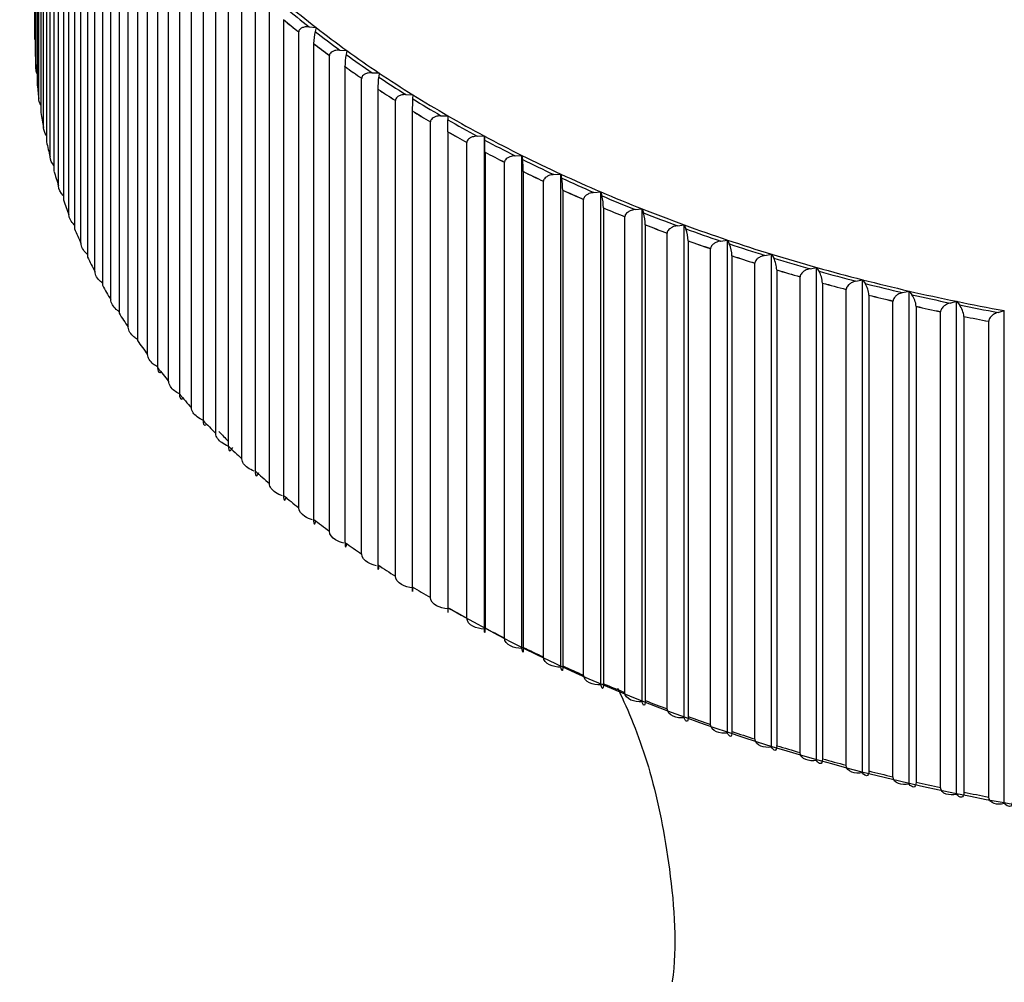
# Model space of a CAD drawing. Units: millimetres. Extents: x 0 to 838, y 0 to 1228.
# Drawn here: x 656 to 667, y 411 to 422 of the extents above; entities that cross this region are included whole.
import ezdxf
from ezdxf import colors
from ezdxf.entities.mleader import LeaderData, LeaderLine
from ezdxf.math import Vec2, Vec3

# ---------------------------------------------------------------- set-up
doc = ezdxf.new("R2010")
doc.units = ezdxf.units.MM
doc.layers.add('DV6_Défaut', color=7, linetype='Continuous')
doc.layers.add('Défaut', color=7, linetype='Continuous')

# ---------------------------------------------------------------- blocks, each defined once
blk = doc.blocks.new('_DOT')
at = {"color": 0}
blk.add_line((0, 0), (-1, 0), dxfattribs=at)
at = {"color": 0, "const_width": 0.333}
blk.add_lwpolyline([(-0.1665, 0, 1), (0.1665, 0, 1)], format="xyb", close=True, dxfattribs=at)
blk = doc.blocks.new('SE5')
at = {"layer": 'DV6_Défaut', "color": 7, "linetype": 'Continuous'}
for p, q in [((656.483, 421.325), (656.483, 426.445)), ((656.485, 426.29), (656.485, 421.171)), ((656.493, 421.009), (656.493, 426.128)), ((656.505, 425.974), (656.505, 420.854)), ((656.524, 420.692), (656.524, 425.812)), ((656.546, 425.658), (656.546, 420.538)), ((656.574, 420.377), (656.574, 425.496)), ((656.606, 425.343), (656.606, 420.223)), ((656.645, 420.062), (656.645, 425.182)), ((656.687, 425.029), (656.687, 419.91)), ((656.736, 419.75), (656.736, 424.869)), ((656.788, 424.718), (656.788, 419.598)), ((656.847, 419.44), (656.847, 424.559)), ((656.908, 424.409), (656.908, 419.289)), ((656.978, 419.132), (656.978, 424.251)), ((657.049, 424.102), (657.049, 418.983)), ((657.128, 418.827), (657.128, 423.947)), ((657.208, 423.799), (657.208, 418.68)), ((657.298, 418.526), (657.298, 423.645)), ((657.388, 423.5), (657.388, 418.38)), ((657.487, 418.228), (657.487, 423.348)), ((657.586, 423.204), (657.586, 418.085)), ((657.695, 417.935), (657.695, 423.054)), ((657.803, 422.913), (657.803, 417.794)), ((657.921, 417.646), (657.921, 422.766)), ((658.038, 422.627), (658.038, 417.507)), ((658.166, 417.363), (658.166, 422.482)), ((658.292, 422.346), (658.292, 417.226)), ((658.428, 417.085), (658.428, 422.204)), ((658.563, 422.07), (658.563, 416.951)), ((658.709, 416.812), (658.709, 421.932)), ((658.852, 421.801), (658.852, 416.682)), ((659.006, 416.546), (659.006, 421.665)), ((659.158, 421.538), (659.158, 416.418)), ((659.158, 421.538), (659.158, 421.538)), ((659.433, 421.461), (659.508, 421.455)), ((659.508, 421.455), (659.497, 421.412)), ((656.483, 421.325), (656.483, 421.325)), ((659.321, 416.286), (659.321, 421.406)), ((659.322, 421.406), (659.321, 421.406)), ((659.48, 421.282), (659.48, 416.162)), ((659.48, 421.282), (659.48, 421.282)), ((659.652, 416.033), (659.652, 421.153)), ((659.652, 421.153), (659.652, 421.153)), ((659.764, 421.211), (659.84, 421.206)), ((659.84, 421.206), (659.831, 421.163)), ((656.494, 421.008), (656.493, 421.009)), ((659.819, 421.032), (659.819, 421.033)), ((659.819, 421.032), (659.819, 415.913)), ((659.998, 415.788), (659.998, 420.907)), ((659.999, 420.907), (659.998, 420.907)), ((660.111, 420.968), (660.187, 420.965)), ((660.187, 420.965), (660.182, 420.921)), ((660.173, 420.79), (660.173, 420.791)), ((660.173, 420.79), (660.173, 415.671)), ((656.524, 420.692), (656.524, 420.692)), ((660.474, 420.732), (660.55, 420.731)), ((660.55, 420.731), (660.547, 420.687)), ((660.361, 415.55), (660.361, 420.669)), ((660.362, 420.669), (660.361, 420.669)), ((660.543, 420.556), (660.543, 420.557)), ((660.543, 420.556), (660.543, 415.437)), ((660.851, 420.504), (660.927, 420.504)), ((660.927, 420.504), (660.927, 420.461)), ((656.575, 420.376), (656.574, 420.377)), ((660.738, 415.32), (660.738, 420.439)), ((660.739, 420.439), (660.738, 420.439)), ((660.927, 420.33), (660.927, 420.461)), ((660.927, 420.33), (660.927, 415.21)), ((660.927, 420.33), (660.927, 420.33)), ((661.243, 420.285), (661.319, 420.287)), ((661.319, 420.287), (661.322, 420.243)), ((661.319, 414.98), (661.319, 420.287)), ((661.13, 415.098), (661.13, 420.217)), ((661.131, 420.217), (661.13, 420.217)), ((656.646, 420.062), (656.645, 420.062)), ((661.326, 420.112), (661.326, 420.113)), ((661.326, 420.112), (661.326, 414.993)), ((661.648, 420.074), (661.724, 420.077)), ((661.724, 420.077), (661.73, 420.033)), ((661.724, 414.771), (661.724, 420.077)), ((661.535, 414.884), (661.535, 420.004)), ((661.536, 420.004), (661.535, 420.004)), ((661.738, 419.903), (661.738, 414.783)), ((661.738, 419.903), (661.738, 419.903)), ((662.067, 419.872), (662.143, 419.877)), ((662.143, 419.877), (662.151, 419.833)), ((662.143, 414.57), (662.143, 419.877)), ((656.737, 419.75), (656.736, 419.75)), ((661.954, 414.68), (661.954, 419.799)), ((661.955, 419.799), (661.954, 419.799)), ((662.163, 419.703), (662.163, 414.583)), ((662.163, 419.703), (662.163, 419.703)), ((662.498, 419.679), (662.573, 419.685)), ((662.573, 419.685), (662.585, 419.642)), ((662.573, 414.379), (662.573, 419.685)), ((662.386, 414.484), (662.386, 419.604)), ((662.387, 419.604), (662.386, 419.604)), ((656.848, 419.439), (656.847, 419.44)), ((662.601, 419.512), (662.601, 414.392)), ((662.601, 419.512), (662.601, 419.512)), ((662.831, 419.418), (662.83, 419.417)), ((662.83, 414.298), (662.83, 419.417)), ((662.942, 419.495), (663.016, 419.503)), ((663.016, 419.503), (663.03, 419.46)), ((663.016, 414.196), (663.016, 419.503)), ((663.051, 419.33), (663.051, 419.331)), ((663.051, 419.33), (663.051, 414.211)), ((663.397, 419.321), (663.471, 419.33)), ((663.471, 419.33), (663.487, 419.287)), ((663.471, 414.024), (663.471, 419.33)), ((663.286, 414.121), (663.286, 419.241)), ((663.287, 419.241), (663.286, 419.241)), ((656.979, 419.132), (656.978, 419.132)), ((663.512, 419.158), (663.512, 419.159)), ((663.512, 419.158), (663.512, 414.039)), ((663.862, 419.156), (663.936, 419.167)), ((663.936, 419.167), (663.955, 419.125)), ((663.936, 413.861), (663.936, 419.167)), ((663.753, 413.955), (663.753, 419.074)), ((663.754, 419.074), (663.753, 419.074)), ((663.984, 418.996), (663.984, 418.997)), ((663.984, 418.996), (663.984, 413.877)), ((664.338, 419.002), (664.411, 419.015)), ((664.411, 419.015), (664.433, 418.973)), ((664.411, 413.708), (664.411, 419.015)), ((664.231, 418.918), (664.23, 418.917)), ((664.23, 413.798), (664.23, 418.917)), ((657.129, 418.827), (657.128, 418.827)), ((664.466, 418.845), (664.466, 413.725)), ((664.466, 418.845), (664.466, 418.845)), ((664.824, 418.858), (664.895, 418.872)), ((664.895, 418.872), (664.92, 418.831)), ((664.895, 413.566), (664.895, 418.872)), ((664.717, 413.652), (664.717, 418.771)), ((664.717, 418.771), (664.717, 418.771)), ((664.957, 418.703), (664.957, 418.704)), ((664.957, 418.703), (664.957, 413.584)), ((665.318, 418.724), (665.389, 418.74)), ((665.389, 418.74), (665.416, 418.699)), ((665.389, 413.433), (665.389, 418.74)), ((665.212, 413.516), (665.212, 418.635)), ((665.213, 418.635), (665.212, 418.635)), ((665.457, 418.573), (665.457, 413.453)), ((665.457, 418.573), (665.457, 418.573)), ((665.82, 418.601), (665.89, 418.618)), ((665.89, 418.618), (665.92, 418.578)), ((665.89, 413.312), (665.89, 418.618)), ((657.299, 418.526), (657.298, 418.526)), ((665.716, 413.39), (665.716, 418.51)), ((665.717, 418.51), (665.716, 418.51)), ((666.331, 418.489), (666.399, 418.508)), ((666.399, 418.508), (666.432, 418.468)), ((666.399, 413.201), (666.399, 418.508)), ((665.965, 418.453), (665.965, 413.333)), ((665.965, 418.453), (665.965, 418.453)), ((666.228, 413.276), (666.228, 418.396)), ((666.229, 418.396), (666.228, 418.396)), ((666.847, 418.388), (666.915, 418.408)), ((666.915, 413.101), (666.915, 418.408)), ((666.48, 418.344), (666.48, 413.224)), ((666.48, 418.344), (666.48, 418.344)), ((666.747, 413.173), (666.747, 418.292)), ((666.748, 418.292), (666.747, 418.292)), ((657.487, 418.228), (657.487, 418.228)), ((657.695, 417.935), (657.695, 417.935)), ((657.922, 417.646), (657.921, 417.646)), ((658.166, 417.363), (658.166, 417.363)), ((658.429, 417.084), (658.428, 417.085)), ((658.71, 416.812), (658.709, 416.812)), ((659.007, 416.546), (659.006, 416.546)), ((659.322, 416.286), (659.321, 416.286)), ((659.652, 416.033), (659.652, 416.033)), ((659.999, 415.788), (659.998, 415.788)), ((660.362, 415.55), (660.361, 415.55)), ((660.739, 415.32), (660.738, 415.32)), ((660.927, 415.211), (660.927, 415.16)), ((661.131, 415.098), (661.13, 415.098)), ((661.326, 414.993), (661.326, 414.993)), ((661.536, 414.884), (661.535, 414.884)), ((661.738, 414.783), (661.738, 414.784)), ((661.955, 414.68), (661.954, 414.68)), ((662.163, 414.583), (662.163, 414.584)), ((662.387, 414.484), (662.386, 414.484)), ((662.601, 414.392), (662.601, 414.393)), ((662.831, 414.298), (662.83, 414.298)), ((663.051, 414.211), (663.051, 414.211)), ((663.287, 414.122), (663.286, 414.121)), ((663.512, 414.039), (663.512, 414.039)), ((663.754, 413.955), (663.753, 413.955)), ((663.984, 413.877), (663.984, 413.877)), ((664.231, 413.798), (664.23, 413.798)), ((664.466, 413.725), (664.466, 413.726)), ((664.717, 413.652), (664.717, 413.652)), ((664.957, 413.584), (664.957, 413.584)), ((665.213, 413.516), (665.212, 413.516)), ((665.457, 413.453), (665.457, 413.454)), ((665.717, 413.391), (665.716, 413.39)), ((665.965, 413.333), (665.965, 413.334)), ((666.229, 413.276), (666.228, 413.276)), ((666.48, 413.224), (666.48, 413.225)), ((666.748, 413.173), (666.747, 413.173))]:
    blk.add_line(p, q, dxfattribs=at)
for centre, radius, start, end in [((656.767, 421.373), 0.287, 189.5648, 193.3269), ((660.093, 421.27), 0.612, 166.5938, 178.8333), ((660.63, 421.02), 0.811, 169.917, 179.1361), ((661.385, 420.779), 1.212, 173.2644, 179.4295), ((662.96, 420.545), 2.417, 176.6281, 179.7164), ((658.909, 420.101), 2.417, 0.2836, 3.3719), ((660.526, 419.891), 1.212, 0.5705, 6.7356), ((661.352, 419.691), 0.811, 0.8639, 10.083), ((661.989, 419.5), 0.612, 1.1667, 13.4062), ((662.557, 419.318), 0.494, 1.4816, 16.6979), ((663.097, 419.146), 0.415, 1.811, 19.9513), ((663.624, 418.983), 0.36, 2.1569, 23.1599), ((664.147, 418.831), 0.319, 2.5209, 26.3184), ((664.67, 418.689), 0.288, 2.9039, 29.4217), ((665.195, 418.558), 0.263, 3.3066, 32.4659), ((665.723, 418.437), 0.243, 3.7293, 35.4475), ((666.254, 418.328), 0.226, 4.1716, 38.3639)]:
    blk.add_arc(centre, radius, start, end, dxfattribs=at)
for centre, major_axis, start_param, end_param in [((671.333, 426.512), (-14.769, 0), 0.604236, 0.633921), ((671.333, 426.512), (-14.716, 0), 0.600599, 0.637559), ((671.333, 426.447), (-14.849, 0), 0.60957, 0.628587), ((671.333, 426.447), (-14.85, 0), 0.60961, 0.628547), ((671.333, 426.512), (-14.716, 0), 0.637559, 0.674518), ((671.333, 426.512), (-14.769, 0), 0.641196, 0.670881), ((671.333, 426.447), (-14.849, 0), 0.64653, 0.665547), ((671.333, 426.447), (-14.85, 0), 0.64657, 0.665507), ((671.333, 421.327), (-14.85, 0), 0.018251, 0.037189), ((671.333, 426.512), (-14.769, 0), 0.678155, 0.707841), ((671.333, 426.512), (-14.716, 0), 0.674518, 0.711478), ((671.333, 426.447), (-14.849, 0), 0.68349, 0.702507), ((671.333, 426.447), (-14.85, 0), 0.68353, 0.702467), ((671.333, 426.512), (-14.769, 0), 0.715115, 0.744801), ((671.333, 426.512), (-14.716, 0), 0.711478, 0.748438), ((671.333, 421.327), (-14.85, 0), 0.055211, 0.074149), ((671.333, 426.447), (-14.849, 0), 0.72045, 0.739467), ((671.333, 426.447), (-14.85, 0), 0.72049, 0.739427), ((671.333, 426.512), (-14.769, 0), 0.752075, 0.781761), ((671.333, 426.512), (-14.716, 0), 0.748438, 0.785398), ((671.333, 421.327), (-14.85, 0), 0.092171, 0.111109), ((671.333, 426.447), (-14.849, 0), 0.75741, 0.776427), ((671.333, 426.447), (-14.85, 0), 0.757449, 0.776387), ((671.333, 426.512), (-14.716, 0), 0.785398, 0.822358), ((671.333, 426.512), (-14.769, 0), 0.789035, 0.818721), ((671.333, 426.447), (-14.849, 0), 0.794369, 0.813387), ((671.333, 426.447), (-14.85, 0), 0.794409, 0.813347), ((671.333, 426.512), (-14.716, 0), 0.822358, 0.859318), ((671.333, 421.327), (-14.85, 0), 0.129131, 0.148068), ((671.333, 426.512), (-14.769, 0), 0.825995, 0.855681), ((671.333, 426.447), (-14.849, 0), 0.831329, 0.850347), ((671.333, 426.447), (-14.85, 0), 0.831369, 0.850307), ((671.333, 426.512), (-14.716, 0), 0.859318, 0.896278), ((671.333, 426.512), (-14.769, 0), 0.862955, 0.892641), ((671.333, 421.327), (-14.85, 0), 0.166091, 0.185028), ((671.333, 426.447), (-14.849, 0), 0.868289, 0.887307), ((671.333, 426.447), (-14.85, 0), 0.868329, 0.887267), ((671.333, 426.512), (-14.716, 0), 0.896278, 0.933238), ((671.333, 426.512), (-14.769, 0), 0.899915, 0.929601), ((671.333, 426.447), (-14.849, 0), 0.905249, 0.924267), ((671.333, 426.447), (-14.85, 0), 0.905289, 0.924227), ((671.333, 426.512), (-14.716, 0), 0.933238, 0.970198), ((671.333, 426.512), (-14.769, 0), 0.936875, 0.966561), ((671.333, 421.327), (-14.85, 0), 0.203051, 0.221988), ((671.333, 426.447), (-14.849, 0), 0.942209, 0.961226), ((671.333, 426.447), (-14.85, 0), 0.942249, 0.961187), ((671.333, 426.512), (-14.716, 0), 0.970198, 1.007158), ((671.333, 426.512), (-14.769, 0), 0.973835, 1.003521), ((671.333, 426.447), (-14.849, 0), 0.979169, 0.998186), ((671.333, 426.447), (-14.85, 0), 0.979209, 0.998146), ((671.333, 426.512), (-14.716, 0), 1.007158, 1.044118), ((671.333, 421.327), (-14.85, 0), 0.240011, 0.258948), ((671.333, 426.512), (-14.769, 0), 1.010795, 1.040481), ((671.333, 426.447), (-14.849, 0), 1.016129, 1.035146), ((671.333, 426.447), (-14.85, 0), 1.016169, 1.035106), ((671.333, 426.512), (-14.716, 0), 1.044118, 1.081077), ((671.333, 426.512), (-14.769, 0), 1.047755, 1.07744), ((671.333, 426.447), (-14.849, 0), 1.053089, 1.072106), ((671.333, 426.447), (-14.85, 0), 1.053129, 1.072066), ((671.333, 426.512), (-14.716, 0), 1.081077, 1.118037), ((671.333, 421.327), (-14.85, 0), 0.276971, 0.295908), ((671.333, 426.512), (-14.769, 0), 1.084715, 1.1144), ((671.333, 426.447), (-14.849, 0), 1.090049, 1.109066), ((671.333, 426.447), (-14.85, 0), 1.090089, 1.109026), ((671.333, 426.512), (-14.716, 0), 1.118037, 1.154997), ((671.333, 426.512), (-14.769, 0), 1.121674, 1.15136), ((671.333, 421.327), (-14.85, 0), 0.31393, 0.332868), ((671.333, 426.447), (-14.849, 0), 1.127009, 1.146026), ((671.333, 426.447), (-14.85, 0), 1.127049, 1.145986), ((671.333, 426.512), (-14.716, 0), 1.154997, 1.191957), ((671.333, 426.512), (-14.769, 0), 1.158634, 1.18832), ((671.333, 426.447), (-14.849, 0), 1.163969, 1.182986), ((671.333, 426.447), (-14.85, 0), 1.164008, 1.182946), ((671.333, 426.512), (-14.716, 0), 1.191957, 1.228917), ((671.333, 426.512), (-14.769, 0), 1.195594, 1.22528), ((671.333, 426.512), (-14.716, 0), 1.228917, 1.265877), ((671.333, 426.512), (-14.769, 0), 1.232554, 1.26224), ((671.333, 421.327), (-14.85, 0), 0.35089, 0.369828), ((671.333, 426.447), (-14.849, 0), 1.200929, 1.219946), ((671.333, 426.447), (-14.85, 0), 1.200968, 1.219906), ((671.333, 426.447), (-14.849, 0), 1.237888, 1.256906), ((671.333, 426.447), (-14.85, 0), 1.237928, 1.256866), ((671.333, 421.327), (-14.85, 0), 0.38785, 0.406788), ((671.333, 421.327), (-14.85, 0), 0.42481, 0.443748), ((671.333, 421.327), (-14.85, 0), 0.46177, 0.480708), ((671.333, 421.327), (-14.85, 0), 0.49873, 0.517668), ((671.333, 421.205), (-14.699, 0), 0.504148, 0.51817), ((671.333, 421.327), (-14.85, 0), 0.53569, 0.554628), ((671.333, 421.327), (-14.85, 0), 0.57265, 0.591587), ((671.333, 421.327), (-14.85, 0), 0.60961, 0.628547), ((671.333, 421.327), (-14.85, 0), 0.64657, 0.665507), ((671.333, 421.327), (-14.85, 0), 0.68353, 0.702467), ((671.333, 421.327), (-14.85, 0), 0.72049, 0.739427), ((671.333, 421.327), (-14.85, 0), 0.757449, 0.776387), ((671.333, 421.327), (-14.85, 0), 0.794409, 0.813347), ((671.333, 421.205), (-14.699, 0), 0.785398, 2.357235), ((671.333, 421.327), (-14.85, 0), 0.831369, 0.850307), ((671.333, 421.327), (-14.85, 0), 0.868329, 0.887267), ((671.333, 421.327), (-14.85, 0), 0.905289, 0.924227), ((671.333, 421.327), (-14.85, 0), 0.942249, 0.961187), ((671.333, 421.327), (-14.85, 0), 0.979209, 0.998146), ((671.333, 421.327), (-14.85, 0), 1.016169, 1.035106), ((671.333, 421.327), (-14.85, 0), 1.053129, 1.072066), ((671.333, 421.327), (-14.85, 0), 1.090089, 1.109026), ((671.333, 421.327), (-14.85, 0), 1.127049, 1.145986), ((671.333, 421.327), (-14.85, 0), 1.164008, 1.182946), ((671.333, 421.327), (-14.85, 0), 1.200968, 1.219906), ((671.333, 421.327), (-14.85, 0), 1.237928, 1.256866)]:
    blk.add_ellipse(centre, major_axis=major_axis, ratio=0.57735, start_param=start_param, end_param=end_param, dxfattribs=at)
for points, knots in [([(659.433, 421.461), (659.432, 421.461), (659.431, 421.462), (659.429, 421.462), (659.412, 421.463), (659.395, 421.462), (659.379, 421.458), (659.368, 421.455), (659.358, 421.451), (659.349, 421.446), (659.342, 421.442), (659.336, 421.437), (659.332, 421.432), (659.328, 421.427), (659.325, 421.422), (659.323, 421.417), (659.322, 421.413), (659.322, 421.409), (659.322, 421.406)], [0, 0, 0, 0, 0.022152, 0.022152, 0.022152, 0.366977, 0.366977, 0.366977, 0.597879, 0.597879, 0.597879, 0.771435, 0.771435, 0.771435, 0.911148, 0.911148, 0.911148, 1, 1, 1, 1]), ([(659.764, 421.211), (659.763, 421.211), (659.762, 421.211), (659.761, 421.211), (659.744, 421.212), (659.726, 421.21), (659.71, 421.206), (659.699, 421.204), (659.689, 421.199), (659.68, 421.194), (659.673, 421.19), (659.667, 421.185), (659.662, 421.179), (659.659, 421.175), (659.656, 421.169), (659.654, 421.164), (659.653, 421.16), (659.652, 421.157), (659.652, 421.153)], [0, 0, 0, 0, 0.022079, 0.022079, 0.022079, 0.366896, 0.366896, 0.366896, 0.597824, 0.597824, 0.597824, 0.771392, 0.771392, 0.771392, 0.911111, 0.911111, 0.911111, 1, 1, 1, 1]), ([(660.111, 420.968), (660.11, 420.968), (660.109, 420.968), (660.108, 420.968), (660.091, 420.968), (660.073, 420.966), (660.057, 420.962), (660.046, 420.959), (660.036, 420.955), (660.027, 420.949), (660.02, 420.945), (660.014, 420.94), (660.009, 420.934), (660.005, 420.929), (660.003, 420.924), (660.001, 420.918), (660, 420.915), (659.999, 420.911), (659.999, 420.907)], [0, 0, 0, 0, 0.021997, 0.021997, 0.021997, 0.366806, 0.366806, 0.366806, 0.597762, 0.597762, 0.597762, 0.771343, 0.771343, 0.771343, 0.911069, 0.911069, 0.911069, 1, 1, 1, 1]), ([(660.474, 420.732), (660.473, 420.732), (660.472, 420.732), (660.471, 420.732), (660.453, 420.732), (660.436, 420.73), (660.42, 420.725), (660.409, 420.722), (660.398, 420.717), (660.389, 420.712), (660.382, 420.707), (660.376, 420.702), (660.372, 420.696), (660.368, 420.691), (660.365, 420.686), (660.363, 420.68), (660.362, 420.677), (660.362, 420.673), (660.362, 420.669)], [0, 0, 0, 0, 0.021907, 0.021907, 0.021907, 0.366706, 0.366706, 0.366706, 0.597693, 0.597693, 0.597693, 0.771289, 0.771289, 0.771289, 0.911023, 0.911023, 0.911023, 1, 1, 1, 1]), ([(660.851, 420.504), (660.85, 420.504), (660.849, 420.504), (660.848, 420.504), (660.831, 420.504), (660.813, 420.501), (660.797, 420.496), (660.786, 420.493), (660.776, 420.488), (660.767, 420.482), (660.76, 420.478), (660.754, 420.472), (660.749, 420.466), (660.745, 420.461), (660.742, 420.456), (660.74, 420.45), (660.739, 420.447), (660.739, 420.443), (660.739, 420.439)], [0, 0, 0, 0, 0.021806, 0.021806, 0.021806, 0.366594, 0.366594, 0.366594, 0.597616, 0.597616, 0.597616, 0.771229, 0.771229, 0.771229, 0.910972, 0.910972, 0.910972, 1, 1, 1, 1]), ([(661.243, 420.285), (661.242, 420.285), (661.241, 420.285), (661.24, 420.285), (661.222, 420.284), (661.205, 420.281), (661.189, 420.276), (661.178, 420.272), (661.167, 420.267), (661.158, 420.261), (661.151, 420.256), (661.145, 420.251), (661.141, 420.244), (661.137, 420.239), (661.134, 420.234), (661.132, 420.228), (661.131, 420.225), (661.131, 420.221), (661.131, 420.217)], [0, 0, 0, 0, 0.021907, 0.021907, 0.021907, 0.366706, 0.366706, 0.366706, 0.597693, 0.597693, 0.597693, 0.771289, 0.771289, 0.771289, 0.911023, 0.911023, 0.911023, 1, 1, 1, 1]), ([(661.648, 420.074), (661.647, 420.074), (661.646, 420.074), (661.645, 420.074), (661.628, 420.073), (661.61, 420.069), (661.594, 420.063), (661.583, 420.06), (661.573, 420.054), (661.564, 420.048), (661.557, 420.043), (661.551, 420.037), (661.546, 420.031), (661.542, 420.026), (661.539, 420.021), (661.538, 420.015), (661.537, 420.011), (661.536, 420.008), (661.536, 420.004)], [0, 0, 0, 0, 0.021997, 0.021997, 0.021997, 0.366806, 0.366806, 0.366806, 0.597762, 0.597762, 0.597762, 0.771343, 0.771343, 0.771343, 0.911069, 0.911069, 0.911069, 1, 1, 1, 1]), ([(662.067, 419.872), (662.066, 419.872), (662.065, 419.872), (662.064, 419.871), (662.046, 419.87), (662.029, 419.866), (662.013, 419.86), (662.002, 419.856), (661.992, 419.851), (661.983, 419.844), (661.976, 419.839), (661.97, 419.833), (661.965, 419.827), (661.961, 419.822), (661.959, 419.816), (661.957, 419.81), (661.956, 419.807), (661.955, 419.803), (661.955, 419.799)], [0, 0, 0, 0, 0.022079, 0.022079, 0.022079, 0.366896, 0.366896, 0.366896, 0.597824, 0.597824, 0.597824, 0.771392, 0.771392, 0.771392, 0.911111, 0.911111, 0.911111, 1, 1, 1, 1]), ([(662.498, 419.679), (662.497, 419.678), (662.496, 419.678), (662.495, 419.678), (662.478, 419.676), (662.46, 419.672), (662.445, 419.666), (662.434, 419.661), (662.423, 419.656), (662.414, 419.649), (662.408, 419.644), (662.402, 419.638), (662.397, 419.632), (662.393, 419.626), (662.39, 419.621), (662.389, 419.615), (662.388, 419.611), (662.387, 419.607), (662.387, 419.604)], [0, 0, 0, 0, 0.022152, 0.022152, 0.022152, 0.366977, 0.366977, 0.366977, 0.597879, 0.597879, 0.597879, 0.771435, 0.771435, 0.771435, 0.911148, 0.911148, 0.911148, 1, 1, 1, 1]), ([(656.907, 419.327), (656.906, 419.328), (656.905, 419.33), (656.873, 419.362), (656.848, 419.403), (656.848, 419.439)], [0, 0, 0, 0, 0.040685, 0.040685, 1, 1, 1, 1]), ([(662.942, 419.495), (662.941, 419.495), (662.939, 419.495), (662.938, 419.494), (662.921, 419.492), (662.904, 419.488), (662.888, 419.481), (662.878, 419.476), (662.867, 419.47), (662.858, 419.463), (662.852, 419.458), (662.846, 419.452), (662.841, 419.446), (662.837, 419.44), (662.834, 419.435), (662.833, 419.429), (662.832, 419.425), (662.831, 419.421), (662.831, 419.418)], [0, 0, 0, 0, 0.022218, 0.022218, 0.022218, 0.36705, 0.36705, 0.36705, 0.59793, 0.59793, 0.59793, 0.771474, 0.771474, 0.771474, 0.911182, 0.911182, 0.911182, 1, 1, 1, 1]), ([(663.397, 419.321), (663.395, 419.32), (663.394, 419.32), (663.393, 419.32), (663.376, 419.318), (663.359, 419.313), (663.343, 419.306), (663.333, 419.301), (663.323, 419.295), (663.314, 419.287), (663.307, 419.282), (663.301, 419.276), (663.297, 419.269), (663.293, 419.264), (663.29, 419.258), (663.288, 419.252), (663.287, 419.248), (663.287, 419.245), (663.287, 419.241)], [0, 0, 0, 0, 0.022277, 0.022277, 0.022277, 0.367115, 0.367115, 0.367115, 0.597975, 0.597975, 0.597975, 0.77151, 0.77151, 0.77151, 0.911212, 0.911212, 0.911212, 1, 1, 1, 1]), ([(657.048, 419.013), (657.044, 419.017), (657.039, 419.02), (657.004, 419.055), (656.979, 419.095), (656.979, 419.132)], [0, 0, 0, 0, 0.114442, 0.114442, 1, 1, 1, 1]), ([(663.862, 419.156), (663.861, 419.156), (663.86, 419.156), (663.859, 419.156), (663.842, 419.153), (663.825, 419.148), (663.81, 419.14), (663.799, 419.135), (663.789, 419.129), (663.78, 419.121), (663.774, 419.116), (663.768, 419.109), (663.763, 419.103), (663.76, 419.097), (663.757, 419.091), (663.755, 419.086), (663.754, 419.082), (663.754, 419.078), (663.754, 419.074)], [0, 0, 0, 0, 0.022331, 0.022331, 0.022331, 0.367174, 0.367174, 0.367174, 0.598016, 0.598016, 0.598016, 0.771542, 0.771542, 0.771542, 0.911239, 0.911239, 0.911239, 1, 1, 1, 1]), ([(664.338, 419.002), (664.337, 419.002), (664.336, 419.001), (664.335, 419.001), (664.318, 418.998), (664.301, 418.992), (664.286, 418.985), (664.276, 418.979), (664.266, 418.973), (664.257, 418.965), (664.251, 418.959), (664.245, 418.953), (664.24, 418.946), (664.237, 418.941), (664.234, 418.935), (664.232, 418.929), (664.231, 418.925), (664.231, 418.921), (664.231, 418.918)], [0, 0, 0, 0, 0.022379, 0.022379, 0.022379, 0.367227, 0.367227, 0.367227, 0.598052, 0.598052, 0.598052, 0.77157, 0.77157, 0.77157, 0.911263, 0.911263, 0.911263, 1, 1, 1, 1]), ([(657.208, 418.703), (657.201, 418.709), (657.194, 418.715), (657.155, 418.751), (657.129, 418.791), (657.129, 418.827)], [0, 0, 0, 0, 0.175015, 0.175015, 1, 1, 1, 1]), ([(664.824, 418.858), (664.823, 418.858), (664.821, 418.857), (664.82, 418.857), (664.804, 418.853), (664.787, 418.848), (664.772, 418.839), (664.762, 418.834), (664.752, 418.827), (664.743, 418.819), (664.737, 418.814), (664.731, 418.807), (664.727, 418.8), (664.723, 418.794), (664.72, 418.788), (664.719, 418.783), (664.718, 418.779), (664.717, 418.775), (664.717, 418.771)], [0, 0, 0, 0, 0.022422, 0.022422, 0.022422, 0.367275, 0.367275, 0.367275, 0.598085, 0.598085, 0.598085, 0.771596, 0.771596, 0.771596, 0.911285, 0.911285, 0.911285, 1, 1, 1, 1]), ([(665.318, 418.724), (665.317, 418.724), (665.316, 418.724), (665.315, 418.723), (665.299, 418.719), (665.282, 418.713), (665.267, 418.705), (665.257, 418.699), (665.247, 418.692), (665.239, 418.684), (665.233, 418.678), (665.227, 418.671), (665.222, 418.664), (665.219, 418.659), (665.216, 418.653), (665.215, 418.647), (665.214, 418.643), (665.213, 418.639), (665.213, 418.635)], [0, 0, 0, 0, 0.02246, 0.02246, 0.02246, 0.367317, 0.367317, 0.367317, 0.598114, 0.598114, 0.598114, 0.771619, 0.771619, 0.771619, 0.911305, 0.911305, 0.911305, 1, 1, 1, 1]), ([(665.82, 418.601), (665.819, 418.601), (665.818, 418.601), (665.817, 418.6), (665.801, 418.596), (665.785, 418.589), (665.77, 418.581), (665.76, 418.575), (665.751, 418.567), (665.743, 418.559), (665.736, 418.553), (665.731, 418.546), (665.726, 418.539), (665.723, 418.534), (665.72, 418.527), (665.719, 418.521), (665.718, 418.518), (665.717, 418.514), (665.717, 418.51)], [0, 0, 0, 0, 0.022495, 0.022495, 0.022495, 0.367355, 0.367355, 0.367355, 0.598141, 0.598141, 0.598141, 0.771639, 0.771639, 0.771639, 0.911322, 0.911322, 0.911322, 1, 1, 1, 1]), ([(657.387, 418.398), (657.377, 418.405), (657.367, 418.412), (657.325, 418.45), (657.299, 418.489), (657.299, 418.526)], [0, 0, 0, 0, 0.2251976, 0.2251976, 1, 1, 1, 1]), ([(666.331, 418.489), (666.33, 418.489), (666.328, 418.488), (666.327, 418.488), (666.312, 418.483), (666.296, 418.476), (666.281, 418.467), (666.272, 418.461), (666.262, 418.454), (666.254, 418.445), (666.248, 418.439), (666.242, 418.432), (666.238, 418.425), (666.235, 418.419), (666.232, 418.413), (666.23, 418.407), (666.23, 418.403), (666.229, 418.399), (666.229, 418.396)], [0, 0, 0, 0, 0.022525, 0.022525, 0.022525, 0.367389, 0.367389, 0.367389, 0.598164, 0.598164, 0.598164, 0.771657, 0.771657, 0.771657, 0.911338, 0.911338, 0.911338, 1, 1, 1, 1]), ([(666.847, 418.388), (666.846, 418.387), (666.845, 418.387), (666.844, 418.387), (666.829, 418.382), (666.813, 418.374), (666.799, 418.365), (666.79, 418.359), (666.78, 418.351), (666.772, 418.343), (666.766, 418.336), (666.761, 418.329), (666.757, 418.322), (666.753, 418.316), (666.751, 418.31), (666.749, 418.304), (666.748, 418.3), (666.748, 418.296), (666.748, 418.292)], [0, 0, 0, 0, 0.022551, 0.022551, 0.022551, 0.367418, 0.367418, 0.367418, 0.598184, 0.598184, 0.598184, 0.771673, 0.771673, 0.771673, 0.911351, 0.911351, 0.911351, 1, 1, 1, 1]), ([(657.585, 418.097), (657.572, 418.105), (657.559, 418.114), (657.514, 418.153), (657.487, 418.192), (657.487, 418.228)], [0, 0, 0, 0, 0.2628531, 0.2628531, 1, 1, 1, 1]), ([(657.802, 417.802), (657.786, 417.811), (657.77, 417.821), (657.722, 417.86), (657.695, 417.899), (657.695, 417.935)], [0, 0, 0, 0, 0.296293, 0.296293, 1, 1, 1, 1]), ([(657.803, 417.794), (657.803, 417.758), (657.813, 417.741), (657.831, 417.74), (657.835, 417.742), (657.84, 417.744)], [0, 0, 0, 0, 0.758968, 0.758968, 1, 1, 1, 1]), ([(658.037, 417.512), (658.018, 417.521), (658, 417.532), (657.949, 417.572), (657.922, 417.61), (657.922, 417.646)], [0, 0, 0, 0, 0.3261779, 0.3261779, 1, 1, 1, 1]), ([(658.038, 417.508), (658.038, 417.472), (658.048, 417.455), (658.065, 417.455), (658.07, 417.457), (658.076, 417.461)], [0, 0, 0, 0, 0.699938, 0.699938, 1, 1, 1, 1]), ([(658.291, 417.228), (658.269, 417.237), (658.248, 417.249), (658.194, 417.289), (658.166, 417.326), (658.166, 417.363)], [0, 0, 0, 0, 0.353047, 0.353047, 1, 1, 1, 1]), ([(658.292, 417.227), (658.292, 417.191), (658.3, 417.174), (658.317, 417.174), (658.323, 417.178), (658.33, 417.185)], [0, 0, 0, 0, 0.646459, 0.646459, 1, 1, 1, 1]), ([(658.562, 416.949), (658.537, 416.959), (658.514, 416.971), (658.457, 417.012), (658.429, 417.048), (658.429, 417.084)], [0, 0, 0, 0, 0.377346, 0.377346, 1, 1, 1, 1]), ([(658.563, 416.951), (658.563, 416.915), (658.57, 416.899), (658.589, 416.899), (658.6, 416.913), (658.611, 416.935)], [0, 0, 0, 0, 0.5, 0.5, 1, 1, 1, 1]), ([(658.842, 416.68), (658.817, 416.689), (658.794, 416.701), (658.738, 416.74), (658.71, 416.776), (658.71, 416.812)], [0, 0, 0, 0, 0.3720461, 0.3720461, 1, 1, 1, 1]), ([(658.852, 416.682), (658.852, 416.646), (658.858, 416.63), (658.874, 416.63), (658.884, 416.644), (658.893, 416.666)], [0, 0, 0, 0, 0.5, 0.5, 1, 1, 1, 1]), ([(659.147, 416.415), (659.12, 416.423), (659.094, 416.435), (659.036, 416.474), (659.007, 416.51), (659.007, 416.546)], [0, 0, 0, 0, 0.39104, 0.39104, 1, 1, 1, 1]), ([(659.158, 416.419), (659.158, 416.383), (659.163, 416.367), (659.176, 416.368), (659.184, 416.382), (659.192, 416.404)], [0, 0, 0, 0, 0.5, 0.5, 1, 1, 1, 1]), ([(659.468, 416.157), (659.439, 416.164), (659.411, 416.176), (659.35, 416.215), (659.322, 416.25), (659.322, 416.286)], [0, 0, 0, 0, 0.408822, 0.408822, 1, 1, 1, 1]), ([(659.48, 416.163), (659.48, 416.126), (659.484, 416.111), (659.495, 416.112), (659.502, 416.126), (659.508, 416.148)], [0, 0, 0, 0, 0.5, 0.5, 1, 1, 1, 1]), ([(659.806, 415.905), (659.774, 415.913), (659.744, 415.924), (659.681, 415.963), (659.652, 415.997), (659.652, 416.033)], [0, 0, 0, 0, 0.425524, 0.425524, 1, 1, 1, 1]), ([(659.819, 415.913), (659.819, 415.877), (659.822, 415.861), (659.83, 415.863), (659.835, 415.877), (659.84, 415.9)], [0, 0, 0, 0, 0.5, 0.5, 1, 1, 1, 1]), ([(660.16, 415.662), (660.126, 415.668), (660.093, 415.679), (660.028, 415.718), (659.999, 415.752), (659.999, 415.788)], [0, 0, 0, 0, 0.441263, 0.441263, 1, 1, 1, 1]), ([(660.173, 415.671), (660.173, 415.635), (660.175, 415.619), (660.181, 415.621), (660.184, 415.636), (660.187, 415.658)], [0, 0, 0, 0, 0.5, 0.5, 1, 1, 1, 1]), ([(660.55, 415.424), (660.506, 415.428), (660.463, 415.439), (660.391, 415.481), (660.362, 415.514), (660.362, 415.55)], [0, 0, 0, 0, 0.5, 0.5, 1, 1, 1, 1]), ([(660.543, 415.437), (660.543, 415.401), (660.544, 415.385), (660.547, 415.387), (660.548, 415.401), (660.55, 415.424)], [0, 0, 0, 0, 0.5, 0.5, 1, 1, 1, 1]), ([(660.927, 415.198), (660.883, 415.201), (660.84, 415.211), (660.768, 415.251), (660.739, 415.283), (660.739, 415.32)], [0, 0, 0, 0, 0.5, 0.5, 1, 1, 1, 1]), ([(661.319, 414.98), (661.275, 414.982), (661.232, 414.991), (661.16, 415.03), (661.131, 415.062), (661.131, 415.098)], [0, 0, 0, 0, 0.5, 0.5, 1, 1, 1, 1]), ([(661.326, 414.993), (661.326, 414.957), (661.325, 414.941), (661.322, 414.943), (661.32, 414.957), (661.319, 414.98)], [0, 0, 0, 0, 0.5, 0.5, 1, 1, 1, 1]), ([(661.724, 414.771), (661.68, 414.772), (661.637, 414.78), (661.565, 414.817), (661.536, 414.848), (661.536, 414.884)], [0, 0, 0, 0, 0.5, 0.5, 1, 1, 1, 1]), ([(661.738, 414.784), (661.738, 414.748), (661.736, 414.732), (661.731, 414.734), (661.727, 414.748), (661.724, 414.771)], [0, 0, 0, 0, 0.5, 0.5, 1, 1, 1, 1]), ([(662.143, 414.57), (662.099, 414.57), (662.056, 414.578), (661.984, 414.613), (661.955, 414.644), (661.955, 414.68)], [0, 0, 0, 0, 0.5, 0.5, 1, 1, 1, 1]), ([(662.163, 414.584), (662.163, 414.547), (662.16, 414.532), (662.152, 414.533), (662.147, 414.548), (662.143, 414.57)], [0, 0, 0, 0, 0.5, 0.5, 1, 1, 1, 1]), ([(662.573, 414.379), (662.53, 414.378), (662.487, 414.384), (662.416, 414.418), (662.387, 414.448), (662.387, 414.484)], [0, 0, 0, 0, 0.5, 0.5, 1, 1, 1, 1]), ([(662.601, 414.393), (662.601, 414.356), (662.597, 414.341), (662.586, 414.342), (662.58, 414.356), (662.573, 414.379)], [0, 0, 0, 0, 0.5, 0.5, 1, 1, 1, 1]), ([(662.753, 414.343), (662.769, 414.31), (662.895, 414.047), (663.132, 413.434), (663.333, 412.394), (663.398, 411.554), (663.339, 411.186), (663.339, 411.184)], [0, 0, 0, 0, 0.042068, 0.332439, 0.652872, 0.997904, 1, 1, 1, 1]), ([(663.016, 414.196), (662.973, 414.194), (662.931, 414.2), (662.86, 414.233), (662.831, 414.262), (662.831, 414.298)], [0, 0, 0, 0, 0.5, 0.5, 1, 1, 1, 1]), ([(663.051, 414.211), (663.051, 414.175), (663.046, 414.159), (663.032, 414.16), (663.024, 414.174), (663.016, 414.196)], [0, 0, 0, 0, 0.5, 0.5, 1, 1, 1, 1]), ([(663.471, 414.024), (663.428, 414.021), (663.386, 414.026), (663.315, 414.057), (663.287, 414.085), (663.287, 414.122)], [0, 0, 0, 0, 0.5, 0.5, 1, 1, 1, 1]), ([(663.512, 414.039), (663.512, 414.003), (663.506, 413.987), (663.49, 413.988), (663.48, 414.002), (663.471, 414.024)], [0, 0, 0, 0, 0.5, 0.5, 1, 1, 1, 1]), ([(663.936, 413.861), (663.893, 413.857), (663.852, 413.861), (663.782, 413.89), (663.754, 413.919), (663.754, 413.955)], [0, 0, 0, 0, 0.5, 0.5, 1, 1, 1, 1]), ([(663.984, 413.877), (663.984, 413.841), (663.977, 413.825), (663.958, 413.825), (663.947, 413.839), (663.936, 413.861)], [0, 0, 0, 0, 0.5, 0.5, 1, 1, 1, 1]), ([(664.411, 413.708), (664.369, 413.703), (664.328, 413.707), (664.258, 413.734), (664.231, 413.762), (664.231, 413.798)], [0, 0, 0, 0, 0.5, 0.5, 1, 1, 1, 1]), ([(664.466, 413.726), (664.466, 413.69), (664.457, 413.673), (664.436, 413.673), (664.424, 413.687), (664.411, 413.708)], [0, 0, 0, 0, 0.5, 0.5, 1, 1, 1, 1]), ([(664.895, 413.566), (664.854, 413.56), (664.813, 413.562), (664.745, 413.589), (664.717, 413.616), (664.717, 413.652)], [0, 0, 0, 0, 0.5, 0.5, 1, 1, 1, 1]), ([(664.957, 413.584), (664.957, 413.548), (664.948, 413.532), (664.924, 413.531), (664.91, 413.544), (664.895, 413.566)], [0, 0, 0, 0, 0.5, 0.5, 1, 1, 1, 1]), ([(665.389, 413.433), (665.348, 413.427), (665.308, 413.428), (665.24, 413.453), (665.213, 413.48), (665.213, 413.516)], [0, 0, 0, 0, 0.5, 0.5, 1, 1, 1, 1]), ([(665.457, 413.454), (665.457, 413.418), (665.446, 413.401), (665.42, 413.4), (665.405, 413.413), (665.389, 413.433)], [0, 0, 0, 0, 0.5, 0.5, 1, 1, 1, 1]), ([(665.89, 413.312), (665.85, 413.305), (665.81, 413.305), (665.744, 413.329), (665.717, 413.354), (665.717, 413.391)], [0, 0, 0, 0, 0.5, 0.5, 1, 1, 1, 1]), ([(665.965, 413.334), (665.965, 413.298), (665.953, 413.281), (665.925, 413.279), (665.908, 413.291), (665.89, 413.312)], [0, 0, 0, 0, 0.5, 0.5, 1, 1, 1, 1]), ([(666.399, 413.201), (666.36, 413.193), (666.321, 413.193), (666.255, 413.215), (666.229, 413.24), (666.229, 413.276)], [0, 0, 0, 0, 0.5, 0.5, 1, 1, 1, 1]), ([(666.48, 413.225), (666.48, 413.188), (666.468, 413.171), (666.437, 413.169), (666.418, 413.181), (666.399, 413.201)], [0, 0, 0, 0, 0.5, 0.5, 1, 1, 1, 1]), ([(666.915, 413.101), (666.876, 413.092), (666.838, 413.091), (666.774, 413.112), (666.748, 413.137), (666.748, 413.173)], [0, 0, 0, 0, 0.5, 0.5, 1, 1, 1, 1]), ([(667.002, 413.127), (667.002, 413.09), (666.989, 413.073), (666.955, 413.07), (666.935, 413.082), (666.915, 413.101)], [0, 0, 0, 0, 0.5, 0.5, 1, 1, 1, 1])]:
    blk.add_open_spline(points, degree=3, knots=knots, dxfattribs=at)
for points in [[(656.505, 420.956), (656.498, 420.974), (656.494, 420.992), (656.494, 421.008)], [(656.545, 420.622), (656.532, 420.645), (656.524, 420.67), (656.524, 420.692)], [(656.606, 420.291), (656.588, 420.319), (656.575, 420.349), (656.575, 420.376)], [(656.687, 419.966), (656.663, 419.996), (656.646, 420.031), (656.646, 420.062)], [(656.787, 419.645), (656.759, 419.676), (656.737, 419.715), (656.737, 419.75)]]:
    blk.add_open_spline(points, degree=3, dxfattribs=at)

msp = doc.modelspace()

# ---------------------------------------------------------------- block references
at = {"layer": 'Défaut'}
msp.add_blockref('SE5', (0, 0), dxfattribs=at)

# ---------------------------------------------------------------- leaders
at = {"layer": 'Défaut', "color": 7, "linetype": 'Continuous'}
ml = msp.add_multileader_mtext('Standard', dxfattribs=at)
ml.set_content('{\\pxsm0.9;\\fSolid Edge ISO|b1||i0||c0|p34;\\W1.;03/12/2020\\P}', color=256)
ml.set_leader_properties()
ml.set_arrow_properties(name='DOT')
ml.build(insert=Vec2(0, 0))
ml.multileader.update_dxf_attribs({"leader_type": 0, "dogleg_length": 0, "arrow_head_size": 12})
ctx = ml.context
ctx.base_point, ctx.char_height, ctx.arrow_head_size, ctx.landing_gap_size = Vec3(750.959, 1220.544), 12, 12, 4.2
notes = []
notes.append((ctx, [(0, (0, 0, 0), (0, 0), (1, 0), 1, [])]))
ctx.mtext.insert = Vec3(752.959, 1226.664)
for ctx, leaders in notes:
    for number, flags, end, landing, length, lines in leaders:
        leader = LeaderData()
        leader.index, (leader.has_last_leader_line, leader.has_dogleg_vector, leader.attachment_direction) = number, flags
        leader.last_leader_point, leader.dogleg_vector, leader.dogleg_length = Vec3(end), Vec3(landing), length
        for number, points, colour, breaks in lines:
            line = LeaderLine()
            line.index, line.vertices, line.color, line.breaks = number, Vec3.list(points), colors.encode_raw_color(colour), breaks
            leader.lines.append(line)
        ctx.leaders.append(leader)

doc.saveas('drawing.dxf')
